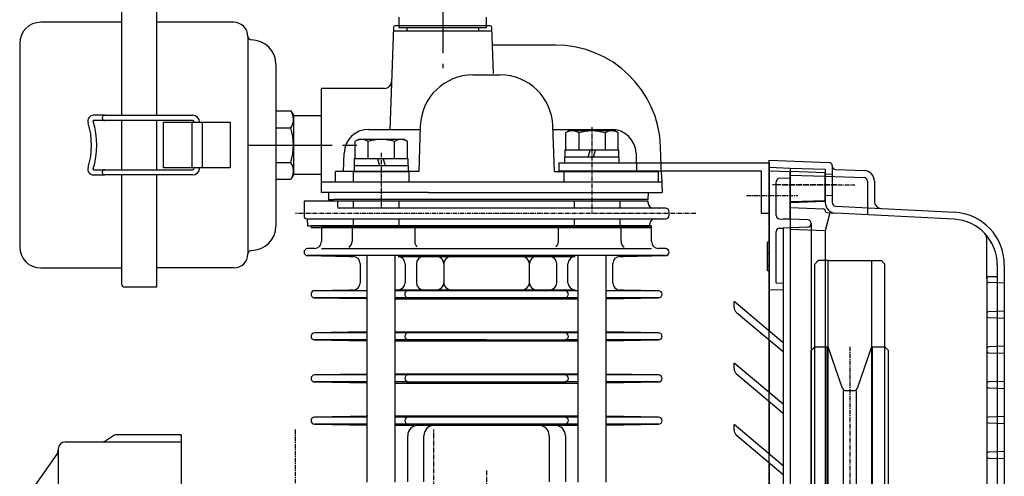
# Model space of a CAD drawing. Extents: x 3102 to 4780, y -7752 to -6543.
# Drawn here: x 3981 to 4261, y -7108 to -6978 of the extents above; entities that cross this region are included whole.
import ezdxf

# ---------------------------------------------------------------- set-up
doc = ezdxf.new("R2010")
doc.units = 0
doc.header["$MEASUREMENT"] = 0
doc.linetypes.add('DASH_CENTER', pattern=[36, 24, -3, 6, -3])
doc.linetypes.add('DOT_CENTER', pattern=[2, 1.25, -0.25, 0.25, -0.25])
doc.layers.get('0').update_dxf_attribs({"linetype": 'CONTINUOUS'})
for name, color, linetype in [('1', 7, 'CONTINUOUS'), ('2', 7, 'CONTINUOUS'), ('6', 7, 'CONTINUOUS'), ('9', 7, 'CONTINUOUS'), ('976', 7, 'CONTINUOUS')]:
    doc.layers.add(name, color=color, linetype=linetype)

# ---------------------------------------------------------------- blocks, each defined once
blk = doc.blocks.new('CFD07_85_61')
at = {"layer": '1', "color": 2, "linetype": 'CONTINUOUS'}
for p, q in [((4208.42, -7046.78), (4207.42, -7047.78)), ((4207.42, -7179.28), (4207.42, -7047.78)), ((4211.27, -7046.78), (4208.42, -7046.78)), ((4223.57, -7046.78), (4226.42, -7046.78)), ((4226.42, -7046.78), (4227.42, -7047.78)), ((4227.42, -7149.28), (4227.42, -7047.78)), ((4227.42, -7148.25), (4227.42, -7204.28)), ((4236.42, -7152.28), (4230.42, -7152.28)), ((4238.42, -7154.28), (4238.42, -7199.28)), ((4207.42, -7310.78), (4207.42, -7179.28)), ((4230.42, -7201.28), (4236.42, -7201.28)), ((4227.42, -7310.78), (4227.42, -7204.28)), ((4207.42, -7310.78), (4208.42, -7311.78)), ((4208.42, -7311.78), (4211.27, -7311.78)), ((4226.42, -7311.78), (4223.57, -7311.78)), ((4227.42, -7310.78), (4226.42, -7311.78))]:
    blk.add_line(p, q, dxfattribs=at)
at = {"layer": '1', "color": 7, "linetype": 'CONTINUOUS'}
for p, q in [((4211.27, -7046.78), (4223.57, -7046.78)), ((4211.27, -7311.78), (4211.27, -7046.78)), ((4223.57, -7046.78), (4223.57, -7311.78)), ((4239.23, -7139.76), (4227.42, -7137.68)), ((4228.18, -7143.39), (4229.03, -7138.55)), ((4235.57, -7144.7), (4236.42, -7139.85)), ((4240.12, -7140.5), (4239.23, -7139.76)), ((4239.26, -7145.35), (4240.12, -7140.5)), ((4239.26, -7145.35), (4227.42, -7143.26)), ((4235.16, -7148.43), (4227.42, -7147.07)), ((4235.81, -7144.74), (4234.48, -7152.28)), ((4211.27, -7311.78), (4223.56, -7311.78))]:
    blk.add_line(p, q, dxfattribs=at)
at = {"layer": '1', "color": 6, "linetype": 'DASH_CENTER'}
blk.add_line((4233.57, -7134.41), (4227.65, -7167.96), dxfattribs=at)
at = {"layer": '1', "color": 3, "linetype": 'CONTINUOUS'}
for p, q in [((4227.93, -7143.35), (4227.95, -7147.16)), ((4235.81, -7144.74), (4234.49, -7148.32)), ((4227.95, -7147.16), (4227.47, -7149.84)), ((4234.49, -7148.32), (4233.79, -7152.28))]:
    blk.add_line(p, q, dxfattribs=at)
at = {"layer": '1', "color": 6, "linetype": 'DOT_CENTER'}
blk.add_line((4191.98, -7179.28), (4254.29, -7179.28), dxfattribs=at)
at = {"layer": '1', "color": 7, "linetype": 'CONTINUOUS'}
for centre, radius, start, end in [((4226.69, -7140.95), 3.35, 45.7715, 77.4545), ((4230.67, -7150.86), 12.42, 62.412, 97.588), ((4237.8, -7142.91), 3.35, 55.9793, 114.2285)]:
    blk.add_arc(centre, radius, start, end, dxfattribs=at)
at = {"layer": '1', "color": 2, "linetype": 'CONTINUOUS'}
for centre, radius, start, end in [((4230.42, -7149.28), 3, 180, -90), ((4236.42, -7154.28), 2, 0, 90), ((4236.42, -7199.28), 2, -90, 0), ((4230.42, -7204.28), 3, 90, 180)]:
    blk.add_arc(centre, radius, start, end, dxfattribs=at)
blk = doc.blocks.new('______')
at = {"layer": '2', "color": 6, "linetype": 'DOT_CENTER'}
blk.add_line((4098.92, -7273.28), (4098.92, -7094.98), dxfattribs=at)
at = {"layer": '6', "color": 2, "linetype": 'CONTINUOUS'}
for p, q in [((4026.92, -7096.48), (4008.53, -7096.48)), ((4026.92, -7096.48), (4026.92, -7115.05)), ((3993.92, -7098.48), (4026.92, -7098.48)), ((4007.42, -7096.81), (4005.42, -7098.14)), ((3982.52, -7114.92), (3991.56, -7102.01)), ((3991.92, -7100.48), (3991.92, -7254.91))]:
    blk.add_line(p, q, dxfattribs=at)
for centre, start, end in [((4008.53, -7098.48), 90, 123.6901), ((3993.92, -7100.48), 90, 180), ((4004.31, -7096.48), -90, -56.3099), ((3989.92, -7100.87), -35, 0)]:
    blk.add_arc(centre, 2, start, end, dxfattribs=at)
at = {"layer": '9', "color": 6, "linetype": 'DOT_CENTER'}
blk.add_line((4059.42, -7094.98), (4059.42, -7207.31), dxfattribs=at)
blk.add_blockref('CFD07_85_61', (0, 0))
blk = doc.blocks.new('F07_10_3D')
at = {"layer": '1', "color": 6, "linetype": 'DASH_CENTER'}
for p, q in [((4101.42, -6963.73), (4101.42, -6991.92)), ((4045.92, -7013.9), (4076.92, -7013.9))]:
    blk.add_line(p, q, dxfattribs=at)
at = {"layer": '1', "color": 2, "linetype": 'CONTINUOUS'}
for p, q in [((4009.92, -6974.4), (4009.92, -7005.4)), ((4019.92, -6973.4), (4019.92, -7005.4)), ((4009.92, -6978.9), (3986.92, -6978.9)), ((4041.92, -6978.9), (4019.92, -6978.9)), ((4087.39, -6980.38), (4086.37, -7009.4)), ((4114.95, -6979.9), (4087.89, -6979.9)), ((4115.91, -6993.5), (4115.45, -6980.38)), ((4045.92, -6982.9), (4045.92, -7044.9)), ((3980.92, -6984.9), (3980.92, -7042.9)), ((4133.52, -6985.4), (4115.63, -6985.4)), ((4053.92, -6990.9), (4053.92, -7036.9)), ((4110.04, -6993.9), (4117.8, -6993.9)), ((4066.92, -7027.4), (4066.92, -6997.75)), ((4084.85, -6997.75), (4066.92, -6997.75)), ((4005.17, -7005.4), (4001.97, -7005.4)), ((4005.17, -7005.4), (4030.17, -7005.4)), ((4053.92, -7004.08), (4058.16, -7004.08)), ((4058.16, -7004.08), (4058.92, -7005.4)), ((4058.92, -7005.4), (4058.92, -7022.4)), ((4058.92, -7005.5), (4066.92, -7005.5)), ((4005.17, -7006.9), (4001.97, -7006.9)), ((4030.17, -7006.9), (4005.17, -7006.9)), ((4009.92, -7006.9), (4009.92, -7020.9)), ((4019.92, -7006.9), (4019.92, -7020.9)), ((4021.92, -7007.4), (4040.92, -7007.4)), ((4021.92, -7020.4), (4021.92, -7007.4)), ((4029.92, -7007.4), (4029.92, -7020.4)), ((4032.92, -7007.4), (4032.92, -7020.4)), ((4040.92, -7007.4), (4040.92, -7020.4)), ((4053.92, -7008.99), (4058.16, -7008.99)), ((4080.34, -7009.4), (4095.01, -7009.4)), ((4095.05, -7008.38), (4094.59, -7021.4)), ((4133.25, -7021.4), (4132.79, -7008.38)), ((4132.83, -7009.4), (4149.5, -7009.4)), ((4077.42, -7012.3), (4076.41, -7012.88)), ((4090.42, -7012.3), (4077.42, -7012.3)), ((4091.43, -7012.88), (4090.42, -7012.3)), ((4137.42, -7009.85), (4136.41, -7010.43)), ((4136.41, -7010.43), (4136.41, -7015.35)), ((4150.42, -7009.85), (4137.42, -7009.85)), ((4140.17, -7010.43), (4140.17, -7015.35)), ((4147.67, -7010.43), (4147.67, -7015.35)), ((4151.43, -7010.43), (4150.42, -7009.85)), ((4151.43, -7015.35), (4151.43, -7010.43)), ((4076.41, -7012.88), (4076.41, -7017.8)), ((4080.17, -7017.8), (4080.17, -7012.88)), ((4087.67, -7017.8), (4087.67, -7012.88)), ((4091.43, -7017.8), (4091.43, -7012.88)), ((4163.78, -7022.33), (4163.5, -7014.35)), ((4073.17, -7021.4), (4073.34, -7016.17)), ((4076.22, -7017.8), (4076.41, -7017.8)), ((4076.22, -7017.8), (4076.22, -7019.8)), ((4091.62, -7017.8), (4076.22, -7017.8)), ((4082.83, -7017.8), (4083.41, -7019.8)), ((4084.43, -7017.8), (4085, -7019.8)), ((4091.43, -7017.8), (4091.62, -7017.8)), ((4091.62, -7019.8), (4091.62, -7017.8)), ((4136.17, -7017.35), (4136.22, -7017.35)), ((4151.67, -7017.35), (4136.17, -7017.35)), ((4136.17, -7017.35), (4136.17, -7018.95)), ((4136.22, -7015.35), (4136.41, -7015.35)), ((4151.62, -7015.35), (4136.22, -7015.35)), ((4136.22, -7015.35), (4136.22, -7017.35)), ((4142.83, -7017.35), (4143.41, -7015.35)), ((4144.43, -7017.35), (4145, -7015.35)), ((4151.43, -7015.35), (4151.62, -7015.35)), ((4151.62, -7017.35), (4151.62, -7015.35)), ((4151.62, -7017.35), (4151.67, -7017.35)), ((4151.67, -7018.95), (4151.67, -7017.35)), ((4156.5, -7016.17), (4156.67, -7021.4)), ((4001.97, -7020.9), (4005.17, -7020.9)), ((4005.17, -7020.9), (4030.17, -7020.9)), ((4040.92, -7020.4), (4021.92, -7020.4)), ((4053.92, -7018.81), (4058.16, -7018.81)), ((4076.17, -7019.8), (4076.22, -7019.8)), ((4076.17, -7019.8), (4076.17, -7021.4)), ((4091.67, -7019.8), (4076.17, -7019.8)), ((4091.62, -7019.8), (4091.67, -7019.8)), ((4091.67, -7021.4), (4091.67, -7019.8)), ((4001.97, -7022.4), (4005.17, -7022.4)), ((4030.17, -7022.4), (4005.17, -7022.4)), ((4009.92, -7022.4), (4009.92, -7053.4)), ((4019.92, -7022.4), (4019.92, -7054.4)), ((4058.16, -7023.71), (4053.92, -7023.71)), ((4058.92, -7022.4), (4058.16, -7023.71)), ((4066.92, -7022.3), (4058.92, -7022.3)), ((4094.59, -7021.4), (4070.92, -7021.4)), ((4070.92, -7024.4), (4070.92, -7021.4)), ((4075.92, -7021.4), (4075.92, -7024.4)), ((4076.17, -7021.4), (4091.67, -7021.4)), ((4091.92, -7024.4), (4091.92, -7021.4)), ((4133.25, -7021.4), (4162.92, -7021.4)), ((4135.92, -7021.4), (4135.92, -7024.4)), ((4136.17, -7021.4), (4151.67, -7021.4)), ((4162.92, -7024.4), (4162.92, -7021.4)), ((4163.78, -7022.4), (4163.78, -7022.33)), ((4163.78, -7022.4), (4163.92, -7027.4)), ((4066.92, -7024.4), (4113.92, -7024.4)), ((4113.92, -7024.4), (4163.84, -7024.4)), ((4097.39, -7027.4), (4066.92, -7027.4)), ((4068.92, -7027.4), (4068.92, -7029.4)), ((4097.39, -7027.4), (4130.45, -7027.4)), ((4130.45, -7027.4), (4163.92, -7027.4)), ((4159.93, -7029.4), (4160.03, -7027.4)), ((4061.92, -7029.9), (4061.92, -7034.2)), ((4159.93, -7029.9), (4061.92, -7029.9)), ((4068.92, -7029.4), (4070.36, -7029.4)), ((4070.36, -7029.47), (4070.36, -7029.4)), ((4159.93, -7029.4), (4070.36, -7029.4)), ((4071.42, -7029.9), (4071.42, -7031.4)), ((4151.92, -7031.9), (4071.92, -7031.9)), ((4075.92, -7029.9), (4075.92, -7031.9)), ((4088.92, -7029.9), (4088.92, -7031.9)), ((4138.92, -7029.9), (4138.92, -7031.9)), ((4151.92, -7029.9), (4151.92, -7031.9)), ((4164.92, -7031.9), (4151.92, -7031.9)), ((4159.95, -7030.45), (4159.93, -7029.9)), ((4062.62, -7034.9), (4062.84, -7034.9)), ((4062.84, -7034.9), (4164.92, -7034.9)), ((4062.84, -7034.9), (4062.92, -7036.9)), ((4075.92, -7034.9), (4075.92, -7036.9)), ((4088.92, -7034.9), (4088.92, -7036.9)), ((4138.92, -7034.9), (4138.92, -7036.9)), ((4151.92, -7034.9), (4151.92, -7036.9)), ((4165.92, -7033.9), (4165.92, -7032.9)), ((4062.92, -7036.9), (4160.42, -7036.9)), ((4160.93, -7036.9), (4063.92, -7036.9)), ((4063.92, -7036.9), (4063.92, -7037.4)), ((4063.92, -7037.4), (4160.93, -7037.4)), ((4066.91, -7037.4), (4066.91, -7041.36)), ((4160.93, -7037.4), (4066.91, -7037.4)), ((4072.42, -7036.9), (4072.42, -7037.4)), ((4075.6, -7037.4), (4075.6, -7041.36)), ((4093.45, -7037.4), (4093.45, -7041.36)), ((4134.39, -7041.36), (4134.39, -7037.4)), ((4150.92, -7036.9), (4150.92, -7037.4)), ((4152.24, -7041.36), (4152.24, -7037.4)), ((4160.42, -7036.9), (4160.45, -7036.35)), ((4160.93, -7037.4), (4160.93, -7036.9)), ((4160.93, -7041.36), (4160.93, -7037.4)), ((4066.91, -7043.33), (4160.93, -7043.33)), ((4064.94, -7043.36), (4062.9, -7043.4)), ((4062.9, -7045.4), (4074.92, -7045.61)), ((4164.94, -7045.4), (4062.9, -7045.4)), ((4074.92, -7045.61), (4074.97, -7045.61)), ((4074.97, -7045.61), (4075.95, -7045.63)), ((4079.92, -7109.98), (4079.92, -7045.4)), ((4087.92, -7109.98), (4087.92, -7045.4)), ((4090.72, -7045.7), (4088.72, -7045.7)), ((4093.92, -7045.7), (4090.72, -7045.7)), ((4095.92, -7045.7), (4093.92, -7045.7)), ((4101.72, -7045.7), (4095.92, -7045.7)), ((4103.72, -7045.7), (4101.72, -7045.7)), ((4103.72, -7045.7), (4101.72, -7045.7)), ((4124.12, -7045.7), (4103.72, -7045.7)), ((4126.12, -7045.7), (4124.12, -7045.7)), ((4126.12, -7045.7), (4124.12, -7045.7)), ((4126.12, -7045.7), (4124.12, -7045.7)), ((4131.92, -7045.7), (4126.12, -7045.7)), ((4133.92, -7045.7), (4131.92, -7045.7)), ((4137.12, -7045.7), (4133.92, -7045.7)), ((4139.12, -7045.7), (4137.12, -7045.7)), ((4139.92, -7045.4), (4139.92, -7109.98)), ((4147.92, -7045.4), (4147.92, -7109.98)), ((4151.88, -7045.63), (4152.87, -7045.61)), ((4152.87, -7045.61), (4152.92, -7045.61)), ((4152.92, -7045.61), (4164.94, -7045.4)), ((4164.94, -7043.4), (4162.9, -7043.36)), ((3986.92, -7048.9), (4009.92, -7048.9)), ((4041.92, -7048.9), (4019.92, -7048.9)), ((4077.92, -7047.63), (4077.92, -7048.28)), ((4077.92, -7048.28), (4077.92, -7053.21)), ((4090.72, -7047.7), (4090.72, -7048.28)), ((4090.72, -7048.28), (4090.72, -7053.1)), ((4093.92, -7047.7), (4093.92, -7048.28)), ((4093.92, -7048.28), (4093.92, -7053.1)), ((4101.72, -7047.7), (4101.72, -7048.28)), ((4101.72, -7048.28), (4101.72, -7053.1)), ((4126.12, -7048.28), (4126.12, -7047.7)), ((4126.12, -7053.1), (4126.12, -7048.28)), ((4133.92, -7048.28), (4133.92, -7047.7)), ((4133.92, -7053.1), (4133.92, -7048.28)), ((4137.12, -7048.28), (4137.12, -7047.7)), ((4137.12, -7053.1), (4137.12, -7048.28)), ((4149.92, -7053.21), (4149.92, -7047.63)), ((4019.92, -7054.4), (4010.92, -7054.4)), ((4074.92, -7055.22), (4064.9, -7055.4)), ((4079.92, -7055.4), (4064.9, -7055.4)), ((4074.97, -7055.22), (4074.92, -7055.22)), ((4075.95, -7055.21), (4074.97, -7055.22)), ((4087.92, -7055.1), (4133.92, -7055.1)), ((4136.22, -7055.4), (4087.96, -7055.4)), ((4124.12, -7055.1), (4126.12, -7055.1)), ((4124.12, -7055.1), (4126.12, -7055.1)), ((4133.92, -7055.1), (4137.12, -7055.1)), ((4139.92, -7055.4), (4136.22, -7055.4)), ((4137.12, -7055.1), (4139.12, -7055.1)), ((4162.94, -7055.4), (4147.92, -7055.4)), ((4152.87, -7055.22), (4151.88, -7055.21)), ((4152.92, -7055.22), (4152.87, -7055.22)), ((4162.94, -7055.4), (4152.92, -7055.22)), ((4079.92, -7057.4), (4064.9, -7057.4)), ((4064.9, -7057.4), (4079.11, -7057.65)), ((4136.22, -7057.4), (4087.92, -7057.4)), ((4087.92, -7057.7), (4139.92, -7057.7)), ((4139.92, -7057.4), (4136.22, -7057.4)), ((4147.92, -7057.66), (4162.94, -7057.4)), ((4162.94, -7057.4), (4147.92, -7057.4)), ((4079.23, -7067.15), (4064.9, -7067.4)), ((4079.92, -7067.4), (4064.9, -7067.4)), ((4087.92, -7067.1), (4139.92, -7067.1)), ((4136.22, -7067.4), (4087.92, -7067.4)), ((4139.92, -7067.4), (4136.22, -7067.4)), ((4162.94, -7067.4), (4147.92, -7067.14)), ((4162.94, -7067.4), (4147.92, -7067.4)), ((4079.92, -7069.4), (4064.9, -7069.4)), ((4064.9, -7069.4), (4079.53, -7069.65)), ((4113.92, -7069.4), (4087.92, -7069.4)), ((4087.92, -7069.7), (4139.92, -7069.7)), ((4113.92, -7069.4), (4136.22, -7069.4)), ((4139.92, -7069.4), (4136.22, -7069.4)), ((4147.92, -7069.66), (4162.94, -7069.4)), ((4162.94, -7069.4), (4147.92, -7069.4)), ((4079.65, -7079.14), (4064.9, -7079.4)), ((4079.92, -7079.4), (4064.9, -7079.4)), ((4087.92, -7079.09), (4139.92, -7079.09)), ((4136.22, -7079.4), (4087.92, -7079.4)), ((4139.92, -7079.4), (4136.22, -7079.4)), ((4162.94, -7079.4), (4147.92, -7079.14)), ((4162.94, -7079.4), (4147.92, -7079.4)), ((4079.92, -7081.4), (4064.9, -7081.4)), ((4064.9, -7081.4), (4079.95, -7081.66)), ((4091.62, -7081.4), (4087.92, -7081.4)), ((4087.92, -7081.71), (4139.92, -7081.71)), ((4091.62, -7081.4), (4136.22, -7081.4)), ((4139.92, -7081.4), (4136.22, -7081.4)), ((4147.89, -7081.66), (4162.94, -7081.4)), ((4162.94, -7081.4), (4147.92, -7081.4)), ((4080.07, -7091.13), (4064.9, -7091.4)), ((4079.92, -7091.4), (4064.9, -7091.4)), ((4079.92, -7093.4), (4064.9, -7093.4)), ((4064.9, -7093.4), (4079.92, -7093.66)), ((4087.92, -7091.08), (4139.92, -7091.08)), ((4139.92, -7091.4), (4087.92, -7091.4)), ((4139.92, -7093.4), (4087.92, -7093.4)), ((4087.92, -7093.72), (4133.39, -7093.72)), ((4133.39, -7093.72), (4136.39, -7093.72)), ((4136.39, -7093.72), (4139.92, -7093.72)), ((4162.94, -7091.4), (4147.92, -7091.14)), ((4162.94, -7091.4), (4147.92, -7091.4)), ((4147.92, -7093.66), (4162.94, -7093.4)), ((4162.94, -7093.4), (4147.92, -7093.4)), ((4091.45, -7109.9), (4091.45, -7096.72)), ((4096.07, -7109.9), (4096.07, -7096.72)), ((4131.77, -7096.72), (4131.77, -7109.9)), ((4136.39, -7096.72), (4136.39, -7109.9))]:
    blk.add_line(p, q, dxfattribs=at)
at = {"layer": '1', "color": 6, "linetype": 'CONTINUOUS'}
for p, q in [((4088.92, -6977.4), (4088.92, -6980.4)), ((4113.92, -6980.4), (4113.92, -6977.4)), ((4115.49, -6981.4), (4087.35, -6981.4)), ((4088.92, -6980.4), (4113.92, -6980.4)), ((4091.23, -6980.4), (4091.23, -6981.4)), ((4111.61, -6980.4), (4111.61, -6981.4)), ((4206.42, -7072.4), (4207.42, -7071.4)), ((4207.42, -7071.4), (4210.97, -7071.4)), ((4211.37, -7071.68), (4210.97, -7071.4)), ((4210.97, -7311.4), (4210.97, -7071.4)), ((4223.47, -7071.68), (4223.87, -7071.4)), ((4223.87, -7071.4), (4227.42, -7071.4)), ((4223.87, -7311.4), (4223.87, -7071.4)), ((4227.42, -7071.4), (4228.42, -7072.4)), ((4206.42, -7086.44), (4206.42, -7072.4)), ((4215.34, -7083.22), (4211.37, -7071.68)), ((4223.47, -7071.68), (4219.5, -7083.22)), ((4228.42, -7235.87), (4228.42, -7072.4)), ((4215.57, -7298.9), (4215.57, -7083.9)), ((4218.55, -7083.9), (4216.29, -7083.9)), ((4219.27, -7298.9), (4219.27, -7083.9)), ((4228.42, -7146.93), (4228.42, -7084.16)), ((4206.42, -7094.24), (4206.42, -7086.44)), ((4206.42, -7146.93), (4206.42, -7094.24))]:
    blk.add_line(p, q, dxfattribs=at)
at = {"layer": '1', "color": 2, "linetype": 'DOT_CENTER'}
for p, q in [((4143.92, -7008.81), (4143.92, -7033.18)), ((4083.92, -7016.12), (4083.92, -7032.05)), ((4173.56, -7033.4), (4059.48, -7033.4))]:
    blk.add_line(p, q, dxfattribs=at)
at = {"layer": '1', "color": 6, "linetype": 'DOT_CENTER'}
for p, q in [((4217.42, -7071.4), (4217.42, -7311.4)), ((4113.92, -7106.63), (4113.92, -7136.16)), ((4113.92, -7106.63), (4113.92, -7136.16))]:
    blk.add_line(p, q, dxfattribs=at)
at = {"layer": '1', "color": 2, "linetype": 'CONTINUOUS'}
for centre, radius, start, end in [((3986.92, -6984.9), 6, 90, 180), ((4041.92, -6982.9), 4, 0, 90), ((4087.89, -6980.4), 0.5, 90, 178), ((4114.95, -6980.4), 0.5, 2, 90), ((4046.92, -6982.9), 1, 180, -90), ((4046.92, -6990.9), 7, 0, 90), ((4133.52, -7015.4), 30, 2, 90), ((4110.04, -7008.9), 15, 90, 178), ((4117.8, -7008.9), 15, 2, 90), ((4084.85, -6995.75), 2, -90, -2), ((4001.97, -7007.06), 1.66, 90, -162.0927), ((4005.17, -7006.15), 0.75, 90, -90), ((4030.17, -7007.4), 2, 0, 90), ((4054.54, -7006.53), 4.38, -34.2285, 24.0207), ((3980.82, -7013.9), 20.57, -17.9073, 17.9073), ((4001.97, -7007.06), 0.164, 90, -162.0927), ((3980.82, -7013.9), 22.07, -17.9073, 17.9073), ((4030.17, -7007.4), 0.5, 0, 90), ((4042.68, -7013.9), 16.24, -17.588, 17.588), ((4080.34, -7016.4), 7, 90, 178.1281), ((4149.5, -7016.4), 7, 1.8719, 90), ((4078.28, -7015.65), 3.35, 55.7715, 114.0207), ((4083.92, -7024.72), 12.42, 72.412, 107.588), ((4089.56, -7015.65), 3.35, 65.9793, 124.2285), ((4138.28, -7013.2), 3.35, 55.7715, 114.0207), ((4143.92, -7022.27), 12.42, 72.412, 107.588), ((4149.56, -7013.2), 3.35, 65.9793, 124.2285), ((4001.97, -7020.74), 1.66, 162.0927, -90), ((4001.97, -7020.74), 0.164, 162.0927, -90), ((4005.17, -7021.65), 0.75, 90, -90), ((4030.17, -7020.4), 0.5, -90, 0), ((4030.17, -7020.4), 2, -90, 0), ((4054.54, -7021.27), 4.38, -24.0207, 34.2285), ((4071.92, -7031.4), 0.5, 180, -90), ((4161.45, -7030.4), 1.5, -178, -90), ((4164.92, -7032.9), 1, 0, 90), ((4062.62, -7034.2), 0.7, 180, -90), ((4161.94, -7036.4), 1.5, 90, 178), ((4164.92, -7033.9), 1, -90, 0), ((4046.92, -7036.9), 7, -90, 0), ((3986.92, -7042.9), 6, 180, -90), ((4064.91, -7041.36), 2, -89, 0), ((4073.6, -7041.36), 2, -55.8552, 0), ((4095.45, -7041.36), 2, 180, -128.671), ((4132.39, -7041.36), 2, -51.329, 0), ((4154.24, -7041.36), 2, 180, -124.1448), ((4162.93, -7041.36), 2, 180, -91), ((4041.92, -7044.9), 4, -90, 0), ((4046.92, -7044.9), 1, 90, 180), ((4062.92, -7044.4), 1, 91, 180), ((4062.92, -7044.4), 1, 180, -91), ((4075.92, -7047.63), 2, 0, 89), ((4088.72, -7047.7), 2, 0, 90), ((4095.92, -7047.7), 2, 90, 180), ((4099.72, -7047.7), 2, 0, 90), ((4103.72, -7047.7), 2, 90, 180), ((4124.12, -7047.7), 2, 0, 90), ((4128.12, -7047.7), 2, 90, 180), ((4131.92, -7047.7), 2, 0, 90), ((4139.12, -7047.7), 2, 90, 180), ((4151.92, -7047.63), 2, 91, 180), ((4164.92, -7044.4), 1, 0, 89), ((4164.92, -7044.4), 1, -89, 0), ((4010.92, -7053.4), 1, 180, -90), ((4075.92, -7053.21), 2, -89, 0), ((4088.72, -7053.1), 2, -90, 0), ((4095.92, -7053.1), 2, 180, -90), ((4099.72, -7053.1), 2, -90, 0), ((4103.72, -7053.1), 2, 180, -90), ((4124.12, -7053.1), 2, -90, 0), ((4128.12, -7053.1), 2, 180, -90), ((4131.92, -7053.1), 2, -90, 0), ((4139.12, -7053.1), 2, 180, -90), ((4151.92, -7053.21), 2, 180, -91), ((4064.92, -7056.4), 1, 168.463, -91), ((4064.92, -7056.4), 1, 91, 168.463), ((4091.62, -7056.4), 1, 168.463, -90), ((4091.62, -7056.4), 1, 90, 168.463), ((4136.22, -7056.4), 1, 11.537, 90), ((4136.22, -7056.4), 1, -90, 11.537), ((4162.92, -7056.4), 1, -89, 89), ((4079.06, -7060.65), 3, 73.3126, 89), ((4064.92, -7068.4), 1, 91, -91), ((4079.18, -7064.15), 3, -89, -75.737), ((4091.62, -7068.4), 1, 90, -90), ((4136.22, -7068.4), 1, -90, 90), ((4162.92, -7068.4), 1, -89, 89), ((4064.92, -7080.4), 1, 91, -91), ((4091.62, -7080.4), 1, 90, -90), ((4136.22, -7080.4), 1, -90, 90), ((4162.92, -7080.4), 1, -89, 89), ((4064.92, -7092.4), 1, 91, -91), ((4091.62, -7092.4), 1, 90, -90), ((4094.45, -7096.72), 3, 90, 180), ((4099.07, -7096.72), 3, 90, 180), ((4128.77, -7096.72), 3, 0, 90), ((4133.39, -7096.72), 3, 0, 90), ((4136.22, -7092.4), 1, -90, 90), ((4162.92, -7092.4), 1, -89, 89)]:
    blk.add_arc(centre, radius, start, end, dxfattribs=at)
at = {"layer": '1', "color": 6, "linetype": 'CONTINUOUS'}
for centre, start, end in [((4216.29, -7082.9), -161, -90), ((4218.55, -7082.9), -90, -19)]:
    blk.add_arc(centre, 1, start, end, dxfattribs=at)
blk = doc.blocks.new('01600500')
at = {"layer": '1', "color": 2, "linetype": 'CONTINUOUS'}
for p, q in [((4194.42, -7018.22), (4211.45, -7018.82)), ((4194.42, -7183.22), (4194.42, -7018.22)), ((4194.42, -7020.22), (4200.42, -7020.43)), ((4200.42, -7020.43), (4200.42, -7022.43)), ((4200.42, -7020.43), (4210.42, -7020.78)), ((4210.42, -7020.78), (4210.42, -7022.78)), ((4212.42, -7019.81), (4212.42, -7019.88)), ((4212.42, -7019.88), (4212.42, -7030.27)), ((4213.38, -7020.88), (4221.52, -7021.17)), ((4200.42, -7022.43), (4200.42, -7031.72)), ((4200.42, -7022.43), (4210.42, -7022.78)), ((4212.42, -7022.22), (4210.42, -7022.29)), ((4210.42, -7022.78), (4221.45, -7023.17)), ((4210.42, -7022.78), (4210.42, -7029.87)), ((4222.42, -7024.17), (4222.42, -7033.75)), ((4224.42, -7024.17), (4224.42, -7029.95)), ((4210.42, -7028.15), (4212.42, -7028.22)), ((4200.42, -7030.22), (4210.42, -7029.87)), ((4200.42, -7031.72), (4200.42, -7183.22)), ((4200.42, -7031.72), (4209.94, -7032.05)), ((4210.42, -7029.87), (4210.42, -7030.27)), ((4213.37, -7031.27), (4247.2, -7033.04)), ((4210.42, -7032.55), (4210.42, -7032.64)), ((4211.75, -7033.19), (4210.42, -7038.33)), ((4210.89, -7033.14), (4213.26, -7033.27)), ((4247.1, -7035.04), (4213.26, -7033.27)), ((4210.42, -7038.33), (4200.42, -7037.98)), ((4210.42, -7038.33), (4210.42, -7175.5)), ((4256.42, -7051.88), (4256.42, -7040.47)), ((4259.42, -7048.02), (4259.42, -7126.07)), ((4261.42, -7048.02), (4261.42, -7126.07)), ((4256.9, -7051.38), (4259.42, -7051.29)), ((4256.42, -7051.88), (4256.42, -7183.22)), ((4261.42, -7053.22), (4256.9, -7053.06)), ((4261.42, -7061.22), (4256.9, -7061.38)), ((4256.9, -7063.06), (4261.42, -7063.22)), ((4261.42, -7071.22), (4256.9, -7071.38)), ((4256.9, -7073.07), (4261.42, -7073.22)), ((4261.42, -7081.23), (4256.9, -7081.39)), ((4256.9, -7083.07), (4261.42, -7083.23)), ((4261.42, -7091.23), (4256.9, -7091.39)), ((4256.9, -7093.08), (4261.42, -7093.23)), ((4261.42, -7101.24), (4256.9, -7101.4)), ((4256.9, -7103.08), (4261.42, -7103.24))]:
    blk.add_line(p, q, dxfattribs=at)
at = {"layer": '1', "color": 2, "linetype": 'DOT_CENTER'}
blk.add_line((4198.09, -7025.22), (4218.81, -7025.22), dxfattribs=at)
at = {"layer": '1', "color": 2, "linetype": 'CONTINUOUS'}
for centre, radius, start, end in [((4211.42, -7019.81), 1, 0, 88), ((4213.42, -7019.88), 1, 180, -92), ((4221.42, -7024.17), 1, 0, 88), ((4221.42, -7024.17), 3, 0, 88), ((4209.92, -7032.55), 0.5, 0, 88), ((4213.42, -7030.27), 3, 180, -93), ((4213.42, -7030.27), 1, 180, -93), ((4226.42, -7029.95), 2, 180, -93), ((4210.92, -7032.64), 0.5, 180, -93), ((4246.42, -7048.02), 15, 0, 87), ((4246.42, -7048.02), 13, 0, 87), ((4254.42, -7040.47), 2, 0, 43.3418), ((4256.92, -7051.88), 0.5, 92, 180), ((4256.92, -7052.56), 0.5, 180, -92), ((4256.92, -7061.88), 0.5, 92, 180), ((4256.92, -7062.56), 0.5, 180, -92), ((4256.92, -7071.88), 0.5, 92, 180), ((4256.92, -7072.57), 0.5, 180, -92), ((4256.92, -7081.89), 0.5, 92, 180), ((4256.92, -7082.57), 0.5, 180, -92), ((4256.92, -7091.89), 0.5, 92, 180), ((4256.92, -7092.58), 0.5, 180, -92), ((4256.92, -7101.9), 0.5, 92, 180), ((4256.92, -7102.58), 0.5, 180, -92)]:
    blk.add_arc(centre, radius, start, end, dxfattribs=at)
blk = doc.blocks.new('01600510')
at = {"layer": '1', "color": 2, "linetype": 'CONTINUOUS'}
for p, q in [((4194.42, -7021.25), (4194.42, -7066.89)), ((4194.42, -7021.25), (4200.42, -7021.46)), ((4197.38, -7023.35), (4200.42, -7023.25)), ((4200.42, -7035.04), (4200.42, -7021.46)), ((4210.42, -7021.81), (4200.42, -7021.46)), ((4210.42, -7029.75), (4210.42, -7021.81)), ((4196.42, -7033.93), (4196.42, -7024.35)), ((4210.42, -7029.75), (4200.42, -7030.1)), ((4197.38, -7034.93), (4198.42, -7034.97)), ((4197.38, -7037.56), (4198.42, -7037.53)), ((4200.42, -7035.04), (4198.42, -7034.97)), ((4205.45, -7037.28), (4198.42, -7037.53)), ((4198.42, -7037.53), (4198.42, -7313.25)), ((4205.45, -7035.21), (4200.42, -7035.04)), ((4206.42, -7036.21), (4206.42, -7036.28)), ((4206.42, -7036.28), (4206.42, -7330.21)), ((4196.42, -7053.18), (4196.42, -7038.56)), ((4194.42, -7041.6), (4193.92, -7041.6)), ((4193.92, -7049.74), (4193.92, -7041.6)), ((4194.42, -7044.75), (4193.92, -7044.75)), ((4194.42, -7048.25), (4193.92, -7048.25)), ((4194.42, -7049.74), (4193.92, -7049.74)), ((4196.42, -7053.18), (4198.42, -7053.25)), ((4198.42, -7055.11), (4194.42, -7055.25)), ((4198.42, -7070.25), (4184.42, -7058.5)), ((4184.42, -7060.07), (4184.42, -7058.5)), ((4185.13, -7061.6), (4198.42, -7072.75)), ((4194.42, -7069.39), (4194.42, -7084.39)), ((4198.42, -7087.75), (4184.42, -7076)), ((4184.42, -7077.57), (4184.42, -7076)), ((4185.13, -7079.1), (4198.42, -7090.25)), ((4194.42, -7086.89), (4194.42, -7101.89)), ((4198.42, -7105.25), (4184.42, -7093.5)), ((4184.42, -7095.07), (4184.42, -7093.5)), ((4185.13, -7096.6), (4198.42, -7107.75)), ((4194.42, -7104.39), (4194.42, -7119.39))]:
    blk.add_line(p, q, dxfattribs=at)
at = {"layer": '1', "color": 2, "linetype": 'DOT_CENTER'}
blk.add_line((4213.84, -7025.25), (4195.34, -7025.25), dxfattribs=at)
at = {"layer": '1', "color": 2, "linetype": 'CONTINUOUS'}
for centre, radius, start, end in [((4197.42, -7024.35), 1, 92, 180), ((4197.42, -7033.93), 1, 180, -92), ((4197.42, -7038.56), 1, 92, 180), ((4205.42, -7036.21), 1, 0, 88), ((4205.42, -7036.28), 1, -88, 0), ((4186.42, -7060.07), 2, 180, -130), ((4186.42, -7077.57), 2, 180, -130), ((4186.42, -7095.07), 2, 180, -130)]:
    blk.add_arc(centre, radius, start, end, dxfattribs=at)
at = {"layer": '976', "color": 2, "linetype": 'DOT_CENTER'}
blk.add_line((4188.01, -7028.25), (4202.59, -7028.25), dxfattribs=at)
blk = doc.blocks.new('SS')
at = {"layer": '1', "color": 2, "linetype": 'CONTINUOUS'}
for p, q in [((4134.48, -7018.95), (4194.42, -7018.95)), ((4134.48, -7018.95), (4134.48, -7021.25)), ((4194.42, -7018.95), (4194.42, -7033.25)), ((4134.48, -7021.25), (4192.12, -7021.25)), ((4192.12, -7021.25), (4192.12, -7033.25)), ((4192.12, -7033.25), (4194.42, -7033.25))]:
    blk.add_line(p, q, dxfattribs=at)
at = {"layer": '1', "color": 2, "linetype": 'DOT_CENTER'}
blk.add_line((4190.02, -7028.25), (4196.42, -7028.25), dxfattribs=at)
blk = doc.blocks.new('11633030A')
blk.add_blockref('SS', (0, 0))
blk = doc.blocks.new('91633101')
for name in ['F07_10_3D', '01600500', '11633030A', '01600510', '______']:
    blk.add_blockref(name, (0, 0))

msp = doc.modelspace()

# ---------------------------------------------------------------- block references
msp.add_blockref('91633101', (0, 0))

doc.saveas('drawing.dxf')
